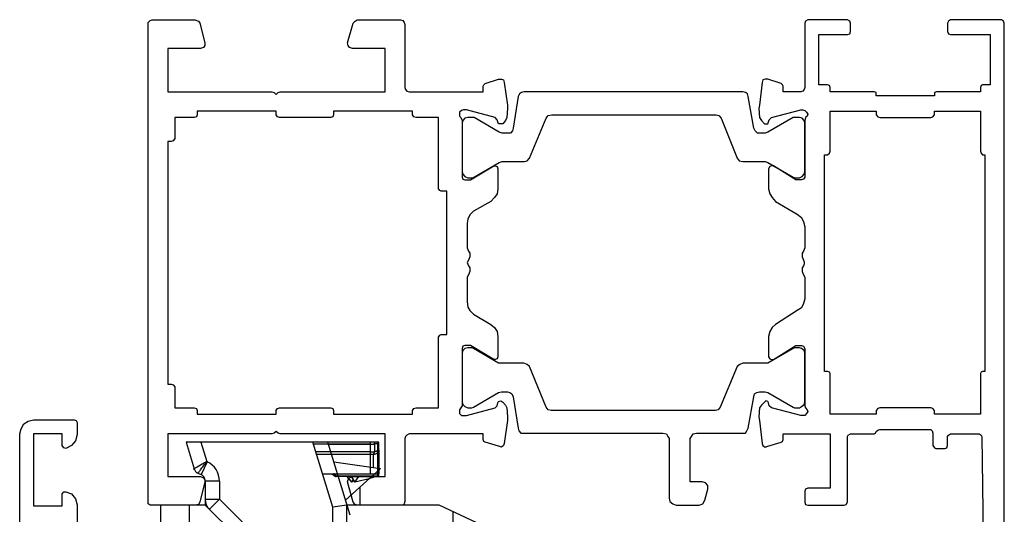
# Model space of a CAD drawing. Units: millimetres. Extents: x 430 to 906, y 1 to 298.
# Drawn here: x 801 to 870, y 121 to 156 of the extents above; entities that cross this region are included whole.
import ezdxf

# ---------------------------------------------------------------- set-up
doc = ezdxf.new("R2010")
doc.units = ezdxf.units.MM
doc.header["$LTSCALE"] = 23.1
doc.layers.get('0').update_dxf_attribs({"linetype": 'CONTINUOUS'})

# ---------------------------------------------------------------- blocks, each defined once
blk = doc.blocks.new('1 - LATERALE')
for points in [[(48.282, 70), (-6.375, 70), (-6.522, 69.951), (-6.62, 69.804), (-6.62, 66.225), (-6.522, 66.078), (-6.375, 66.029), (-5.786, 66.029), (-5.639, 66.078), (-5.59, 66.225), (-5.59, 69.02), (-2.061, 69.02), (-2.061, 68.48), (-2.012, 68.382), (-1.865, 68.333), (-1.571, 68.333), (-1.571, 65.245), (-1.522, 65.098), (-1.374, 65.098), (-1.276, 65.098), (-1.276, 61.029), (-1.374, 61.029), (-1.522, 61.029), (-1.571, 60.882), (-1.571, 57.794), (-1.865, 57.794), (-2.012, 57.745), (-2.061, 57.598), (-2.061, 57.01), (-5.59, 57.01), (-5.59, 59.02), (-5.639, 59.167), (-5.786, 59.216), (-6.375, 59.216), (-6.522, 59.167), (-6.62, 59.02), (-6.62, 56.225), (-6.522, 56.078), (-6.375, 56.029), (-1.865, 56.029), (-1.718, 55.98), (-1.62, 55.882), (-1.571, 55.735), (-1.571, 54.51), (-1.963, 54.51), (-2.061, 54.461), (-2.159, 54.363), (-2.453, 53.431), (-2.453, 53.235), (-2.404, 53.088), (-2.208, 53.039), (-0.639, 52.843), (-0.394, 52.794), (0.243, 52.843), (0.439, 52.99), (0.684, 53.186), (0.684, 53.284), (0.684, 53.431), (0.537, 53.48), (0.39, 53.529), (0.243, 53.676), (-0.296, 55.735), (-0.296, 55.882), (-0.247, 56.029), (-0.149, 56.127), (-0.002, 56.225), (0.145, 56.176), (0.243, 56.078), (0.439, 56.029), (4.41, 56.029), (4.557, 55.931), (4.606, 55.784), (4.606, 55.392), (3.625, 53.824), (3.625, 53.676), (3.675, 53.578), (3.822, 53.48), (5.243, 53.48), (5.586, 53.578), (5.831, 53.725), (6.126, 53.971), (7.008, 55.49), (7.253, 55.784), (7.547, 55.931), (7.89, 56.029), (9.361, 56.029), (9.606, 55.931), (9.753, 55.833), (9.998, 55.833), (10.243, 55.931), (10.341, 55.98), (10.488, 55.98), (10.635, 55.931), (10.782, 55.833), (11.027, 55.833), (11.273, 55.931), (11.42, 56.029), (12.939, 56.029), (13.282, 55.931), (13.576, 55.784), (13.773, 55.49), (14.753, 53.971), (14.949, 53.725), (15.243, 53.578), (15.586, 53.48), (17.008, 53.48), (17.155, 53.578), (17.204, 53.676), (17.204, 53.824), (16.223, 55.392), (16.223, 55.784), (16.273, 55.931), (16.42, 56.029), (20.439, 56.029), (20.586, 56.078), (20.733, 56.176), (20.831, 56.225), (20.978, 56.127), (21.126, 56.029), (21.126, 55.882), (21.126, 55.735), (20.586, 53.676), (20.439, 53.529), (20.243, 53.48), (20.145, 53.431), (20.096, 53.284), (20.194, 53.186), (20.39, 52.99), (20.586, 52.843), (21.224, 52.794), (21.469, 52.843), (23.086, 53.039), (23.233, 53.088), (23.331, 53.235), (23.282, 53.431), (22.988, 54.363), (22.939, 54.461), (22.792, 54.51), (22.4, 54.51), (22.4, 57.794), (26.224, 57.794), (26.224, 56.225), (26.273, 56.078), (26.42, 56.029), (27.204, 56.029), (27.351, 56.078), (27.4, 56.225), (27.4, 58.774), (27.351, 58.922), (27.204, 59.02), (22.596, 59.02), (22.498, 59.069), (22.4, 59.216), (22.4, 60.882), (22.351, 60.98), (22.253, 61.029), (22.155, 61.127), (22.106, 61.275), (22.106, 64.853), (22.204, 64.951), (22.351, 65), (23.233, 65), (23.38, 65.098), (23.429, 65.196), (23.429, 65.833), (23.38, 65.98), (23.233, 66.029), (22.596, 66.029), (22.498, 66.078), (22.4, 66.225), (22.4, 68.235), (22.498, 68.382), (22.596, 68.431), (38.233, 68.627)], [(66.422, 1), (22.397, 1), (22.054, 1.098), (21.711, 1.294), (21.515, 1.588), (21.417, 1.979), (21.417, 4.82), (21.466, 4.967), (21.613, 5.016), (22.446, 5.016), (22.886, 4.918), (23.229, 4.624), (23.425, 4.232), (23.376, 4.085), (23.229, 3.987), (22.397, 3.987), (22.397, 1.979), (27.441, 1.979), (27.441, 3.987), (26.608, 3.987), (26.461, 4.085), (26.461, 4.232), (26.608, 4.624), (26.951, 4.918), (27.392, 5.016), (28.714, 5.016)]]:
    blk.add_lwpolyline(points)
for points in [[(20.782, 61.029), (21.027, 61.029), (21.027, 57.794), (18.184, 57.794), (18.086, 57.745), (18.037, 57.598), (18.037, 57.402), (2.841, 57.402), (2.841, 57.598), (2.743, 57.745), (2.596, 57.794), (-0.198, 57.794), (-0.198, 61.029), (0.047, 61.029), (0.194, 61.127), (0.243, 61.275), (0.243, 64.853), (0.194, 65), (0.047, 65.098), (-0.198, 65.098), (-0.198, 68.333), (2.596, 68.333), (2.743, 68.382), (2.841, 68.48), (2.841, 68.627), (18.037, 68.627), (18.037, 68.48), (18.086, 68.382), (18.184, 68.333), (21.027, 68.333), (21.027, 65.098), (20.782, 65.098), (20.635, 65), (20.586, 64.853), (20.586, 61.275), (20.635, 61.127)], [(4.361, 55.833), (4.214, 55.98), (4.018, 56.029), (0.635, 56.029), (0.439, 55.98), (0.292, 55.833), (0.243, 55.637), (0.243, 55.196), (1.273, 53.431), (1.322, 53.235), (1.322, 52.843), (1.322, 52.696), (1.175, 52.549), (0.978, 52.451), (-1.227, 52.059), (-1.424, 52.01), (-1.522, 51.863), (-1.571, 51.667), (-1.571, 36.324), (-1.522, 36.176), (-1.424, 36.029), (-1.227, 35.931), (0.978, 35.588), (1.175, 35.539), (1.322, 35.392), (1.322, 34.804), (1.273, 34.608), (0.243, 32.843), (0.243, 32.402), (0.292, 32.206), (0.439, 32.059), (0.635, 32.01), (4.018, 32.01), (4.214, 32.059), (4.361, 32.206), (4.459, 32.402), (4.459, 32.745), (3.38, 34.608), (3.331, 34.804), (3.331, 36.373), (3.282, 36.569), (3.086, 36.716), (0.292, 37.892), (0.096, 38.039), (0.047, 38.284), (0.047, 49.804), (0.096, 50), (0.292, 50.147), (3.086, 51.275), (3.282, 51.422), (3.331, 51.667), (3.331, 53.235), (3.38, 53.431), (4.41, 55.196), (4.459, 55.343), (4.459, 55.637)], [(20.537, 55.196), (20.586, 55.294), (20.586, 55.637), (20.488, 55.784), (20.341, 55.98), (20.194, 56.029), (16.763, 56.029), (16.567, 55.98), (16.42, 55.784), (16.371, 55.637), (16.371, 55.294), (16.42, 55.196), (17.449, 53.431), (17.449, 53.235), (17.449, 51.667), (17.547, 51.471), (17.694, 51.274), (20.537, 50.098), (20.733, 49.951), (20.782, 49.755), (20.782, 38.235), (20.733, 38.039), (20.537, 37.892), (17.694, 36.716), (17.547, 36.569), (17.449, 36.324), (17.449, 34.755), (17.449, 34.559), (16.42, 32.794), (16.371, 32.696), (16.371, 32.402), (16.42, 32.206), (16.567, 32.059), (16.763, 32.01), (20.194, 32.01), (20.341, 32.059), (20.488, 32.206), (20.586, 32.402), (20.586, 32.696), (20.537, 32.794), (19.508, 34.559), (19.459, 34.755), (19.459, 35.196), (19.508, 35.343), (19.606, 35.49), (19.802, 35.588), (22.008, 35.931), (22.204, 35.98), (22.351, 36.127), (22.351, 36.324), (22.351, 46.078), (22.4, 46.324), (22.596, 46.422), (22.743, 46.52), (26.91, 46.52), (27.155, 46.569), (27.302, 46.765), (27.4, 47.01), (27.4, 48.627), (27.302, 48.873), (27.057, 49.02), (26.273, 49.216), (26.027, 49.216), (25.831, 49.069), (25.782, 48.824), (25.782, 47.99), (22.743, 47.99), (22.596, 48.088), (22.4, 48.186), (22.351, 48.431), (22.351, 51.667), (22.351, 51.863), (22.204, 51.961), (22.008, 52.059), (19.802, 52.451), (19.606, 52.5), (19.508, 52.647), (19.459, 52.843), (19.459, 53.235), (19.508, 53.431)], [(9.753, 32.549), (9.998, 32.549), (10.243, 32.451), (10.39, 32.353), (10.635, 32.451), (10.782, 32.549), (11.027, 32.549), (11.273, 32.451), (11.42, 32.353), (13.135, 32.353), (13.527, 32.402), (13.773, 32.549), (14.018, 32.794), (14.753, 34.02), (14.949, 34.265), (15.243, 34.461), (15.586, 34.51), (17.008, 34.51), (17.155, 34.461), (17.204, 34.314), (17.204, 34.216), (16.223, 32.598), (16.223, 32.206), (16.273, 32.059), (16.42, 32.01), (20.439, 32.01), (20.586, 31.912), (20.733, 31.814), (20.831, 31.814), (20.978, 31.814), (21.126, 31.961), (21.126, 32.108), (21.126, 32.304), (20.586, 34.314), (20.439, 34.461), (20.243, 34.51), (20.145, 34.559), (20.096, 34.706), (20.194, 34.853), (20.39, 35.049), (20.586, 35.147), (21.224, 35.196), (21.469, 35.196), (23.086, 34.951), (23.233, 34.902), (23.331, 34.755), (23.282, 34.559), (22.988, 33.627), (22.939, 33.529), (22.792, 33.48), (22.4, 33.48), (22.4, 28.284), (22.498, 28.137), (22.596, 28.039), (22.743, 27.99), (27.155, 27.99), (27.302, 27.941), (27.4, 27.843), (27.4, 27.696), (27.4, 24.657), (27.351, 24.51), (27.204, 24.363), (25.782, 23.971), (25.635, 24.02), (25.488, 24.118), (25.39, 24.314), (25.39, 26.618), (22.4, 26.618), (22.4, 19.265), (22.351, 19.118), (22.253, 18.971), (22.351, 18.824), (22.4, 18.676), (22.4, 11.373), (25.39, 11.373), (25.39, 13.676), (25.488, 13.873), (25.635, 13.971), (25.782, 13.971), (27.204, 13.627), (27.351, 13.529), (27.4, 13.284), (27.4, 10.294), (27.4, 10.147), (27.302, 10), (27.155, 10), (-6.277, 10), (-6.424, 10), (-6.571, 10.147), (-6.62, 10.294), (-6.62, 13.284), (-6.522, 13.529), (-6.375, 13.627), (-5.002, 13.971), (-4.806, 13.971), (-4.659, 13.873), (-4.61, 13.676), (-4.61, 11.373), (-1.571, 11.373), (-1.571, 18.676), (-1.522, 18.824), (-1.374, 18.971), (-1.522, 19.118), (-1.571, 19.265), (-1.571, 26.618), (-4.61, 26.618), (-4.61, 24.314), (-4.659, 24.118), (-4.806, 24.02), (-5.002, 23.971), (-6.375, 24.363), (-6.522, 24.51), (-6.62, 24.657), (-6.62, 27.696), (-6.571, 27.843), (-6.424, 27.941), (-6.277, 27.99), (-1.865, 27.99), (-1.718, 28.039), (-1.62, 28.137), (-1.571, 28.284), (-1.571, 33.48), (-1.963, 33.48), (-2.061, 33.529), (-2.159, 33.627), (-2.453, 34.559), (-2.453, 34.755), (-2.404, 34.902), (-2.208, 34.951), (-0.639, 35.196), (-0.394, 35.196), (0.243, 35.147), (0.439, 35.049), (0.684, 34.853), (0.684, 34.706), (0.684, 34.559), (0.537, 34.51), (0.39, 34.461), (0.243, 34.314), (-0.296, 32.304), (-0.296, 32.108), (-0.247, 31.961), (-0.149, 31.814), (-0.002, 31.814), (0.145, 31.814), (0.243, 31.912), (0.439, 32.01), (4.41, 32.01), (4.557, 32.059), (4.606, 32.206), (4.606, 32.598), (3.625, 34.216), (3.625, 34.314), (3.675, 34.461), (3.822, 34.51), (5.243, 34.51), (5.586, 34.461), (5.831, 34.265), (6.126, 34.02), (6.812, 32.794), (7.057, 32.549), (7.351, 32.402), (7.645, 32.353), (9.361, 32.353), (9.606, 32.451)], [(0.194, 19.069), (0.047, 18.971), (-0.198, 18.971), (-0.198, 13.431), (0.047, 13.431), (0.194, 13.382), (0.243, 13.235), (0.243, 11.863), (1.714, 11.863), (1.861, 11.765), (1.91, 11.618), (1.91, 11.373), (18.92, 11.373), (18.92, 11.618), (18.969, 11.765), (19.116, 11.863), (20.586, 11.863), (20.586, 13.235), (20.635, 13.382), (20.782, 13.431), (21.027, 13.431), (21.027, 18.971), (20.782, 18.971), (20.635, 19.069), (20.586, 19.216), (20.586, 22.794), (20.635, 22.941), (20.782, 22.99), (21.027, 22.99), (21.027, 28.529), (20.782, 28.529), (20.635, 28.627), (20.586, 28.774), (20.586, 30.343), (15.635, 30.343), (15.488, 30.441), (15.439, 30.539), (15.439, 30.931), (5.39, 30.931), (5.39, 30.539), (5.341, 30.441), (5.243, 30.343), (0.243, 30.343), (0.243, 28.774), (0.194, 28.627), (0.047, 28.529), (-0.198, 28.529), (-0.198, 22.99), (0.047, 22.99), (0.194, 22.941), (0.243, 22.794), (0.243, 19.216)]]:
    blk.add_lwpolyline(points, close=True)
blk = doc.blocks.new('A$C7DF41BE9')
at = {"xscale": -1, "rotation": 180}
blk.add_blockref('1 - LATERALE', (6.62, 70), dxfattribs=at)
blk = doc.blocks.new('camma_aperta')
at = {"color": 1, "linetype": 'Continuous'}
for p, q in [((104.461, 186.575), (104.461, 187.109)), ((104.461, 187.109), (109.08, 187.109)), ((104.535, 184.909), (104.535, 187.109)), ((105.035, 184.909), (105.035, 187.109)), ((104.461, 186.572), (104.463, 186.399)), ((104.463, 186.402), (104.463, 184.909)), ((105.035, 186.988), (109.043, 186.988)), ((105.035, 186.441), (108.876, 186.441)), ((108.823, 186.268), (105.035, 186.268)), ((108.407, 184.909), (104.463, 184.909)), ((104.471, 184.9), (104.483, 184.739)), ((104.483, 184.739), (107.414, 184.739)), ((104.487, 184.709), (107.441, 184.709)), ((104.535, 184.709), (104.535, 184.9)), ((106.138, 184.309), (105.87, 184.709)), ((106.406, 184.709), (106.138, 184.309)), ((106.371, 184.309), (106.246, 184.469)), ((106.684, 184.709), (106.371, 184.309)), ((106.698, 184.709), (106.383, 184.309)), ((107.414, 184.739), (107.39, 184.709)), ((107.391, 184.709), (107.39, 184.709)), ((107.393, 184.712), (107.391, 184.709)), ((107.407, 184.729), (107.4, 184.721)), ((107.575, 184.9), (107.414, 184.739)), ((107.466, 184.71), (107.441, 184.709)), ((107.494, 184.716), (107.466, 184.71)), ((107.519, 184.725), (107.494, 184.716)), ((107.543, 184.737), (107.519, 184.725)), ((107.585, 184.821), (107.532, 184.767)), ((107.532, 184.767), (107.582, 184.767)), ((107.561, 184.749), (107.543, 184.737)), ((107.572, 184.758), (107.561, 184.749)), ((107.581, 184.765), (107.572, 184.758)), ((107.589, 184.773), (107.581, 184.765)), ((107.585, 184.821), (107.641, 184.821)), ((107.605, 184.787), (107.589, 184.773)), ((107.605, 184.787), (107.609, 184.791)), ((107.609, 184.791), (107.649, 184.828))]:
    blk.add_line(p, q, dxfattribs=at)
for centre, radius, start, end in [((104.516, 186.581), 0.0572, 209.89703, 214.77655), ((105.216, 184.79), 0.735, 183.98706, 184.32031), ((105.039, 184.776), 0.558, 184.31202, 184.84244), ((108.398, 187.986), 4.198, 238.47811, 239.3107), ((108.641, 188.397), 4.676, 239.31647, 240.95709), ((107.39, 184.909), 0.2, 270, 315), ((107.441, 184.909), 0.2, 270.01574, 277.51301), ((107.441, 184.909), 0.201, 277.5015, 285.15501), ((107.441, 184.908), 0.199, 285.16954, 298.60041), ((107.43, 184.917), 0.178, 306.73767, 314.97843), ((107.44, 184.909), 0.201, 298.62169, 307.50436), ((107.441, 184.909), 0.2, 307.49252, 314.98867), ((107.798, 184.609), 0.3, 90, 135), ((106.486, 185.992), 1.645, 312.7534, 313.08465), ((107.35, 185.148), 0.437, 311.68629, 313.04976), ((107.851, 184.611), 0.298, 132.99797, 135.00297), ((107.854, 184.609), 0.3, 106.64473, 133.07283), ((107.853, 184.609), 0.3, 130.65999, 132.99781), ((107.854, 184.608), 0.301, 127.49932, 130.65975), ((107.854, 184.607), 0.302, 124.44505, 127.50017), ((107.854, 184.608), 0.301, 122.39709, 124.445), ((107.853, 184.609), 0.299, 116.32971, 122.39521), ((107.853, 184.609), 0.3, 108.10975, 116.32564), ((107.853, 184.61), 0.299, 104.98682, 108.10887)]:
    blk.add_arc(centre, radius, start, end, dxfattribs=at)
for points, knots in [([(104.469, 187.059), (104.468, 187.06), (104.464, 187.063), (104.461, 187.068), (104.461, 187.071)], [0, 0, 0, 0, 0.328832, 1, 1, 1, 1]), ([(104.533, 187.033), (104.527, 187.035), (104.507, 187.04), (104.488, 187.047), (104.476, 187.054)], [0, 0, 0, 0, 0.309484, 1, 1, 1, 1]), ([(105.035, 186.988), (104.971, 186.988), (104.852, 186.993), (104.713, 187.01), (104.623, 187.029), (104.577, 187.043), (104.549, 187.054), (104.535, 187.066), (104.535, 187.071)], [0, 0, 0, 0, 0.373798, 0.692158, 0.815099, 0.90819, 0.969214, 1, 1, 1, 1]), ([(104.469, 186.378), (104.468, 186.38), (104.465, 186.386), (104.463, 186.394), (104.463, 186.399)], [0, 0, 0, 0, 0.267073, 1, 1, 1, 1]), ([(104.516, 186.511), (104.511, 186.514), (104.494, 186.524), (104.477, 186.537), (104.469, 186.548)], [0, 0, 0, 0, 0.298223, 1, 1, 1, 1]), ([(104.533, 186.331), (104.519, 186.337), (104.495, 186.35), (104.475, 186.369), (104.469, 186.378)], [0, 0, 0, 0, 0.578567, 1, 1, 1, 1]), ([(104.588, 186.514), (104.58, 186.519), (104.557, 186.532), (104.535, 186.556), (104.535, 186.575)], [0, 0, 0, 0, 0.332161, 1, 1, 1, 1]), ([(105.035, 186.268), (104.97, 186.268), (104.85, 186.274), (104.71, 186.296), (104.62, 186.326), (104.568, 186.349), (104.535, 186.381), (104.535, 186.402)], [0, 0, 0, 0, 0.361966, 0.66908, 0.789223, 0.883606, 1, 1, 1, 1]), ([(105.035, 186.441), (104.946, 186.441), (104.822, 186.449), (104.673, 186.48), (104.613, 186.502), (104.588, 186.514)], [0, 0, 0, 0, 0.581441, 0.818461, 1, 1, 1, 1]), ([(104.487, 184.709), (104.486, 184.709), (104.486, 184.711), (104.485, 184.714), (104.484, 184.721), (104.484, 184.726), (104.483, 184.729)], [0, 0, 0, 0, 0.074417, 0.262822, 0.571232, 1, 1, 1, 1]), ([(104.686, 184.709), (104.898, 184.633), (105.38, 184.489), (105.868, 184.37), (106.138, 184.309)], [0, 0, 0, 0, 0.449384, 1, 1, 1, 1]), ([(107.575, 184.9), (107.586, 184.901), (107.6, 184.901), (107.618, 184.895), (107.627, 184.881), (107.619, 184.861), (107.605, 184.841), (107.592, 184.828), (107.585, 184.821)], [0, 0, 0, 0, 0.233253, 0.326212, 0.41966, 0.583714, 0.779678, 1, 1, 1, 1]), ([(107.582, 184.767), (107.583, 184.767), (107.585, 184.769), (107.589, 184.772), (107.595, 184.778), (107.6, 184.782), (107.602, 184.785)], [0, 0, 0, 0, 0.080227, 0.274893, 0.582695, 1, 1, 1, 1])]:
    blk.add_open_spline(points, degree=3, knots=knots, dxfattribs=at)
for points in [[(104.476, 187.054), (104.473, 187.056), (104.471, 187.057), (104.469, 187.059)], [(104.467, 186.552), (104.463, 186.558), (104.461, 186.565), (104.461, 186.572)], [(104.534, 186.503), (104.528, 186.506), (104.522, 186.509), (104.516, 186.511)], [(107.414, 184.739), (107.432, 184.738), (107.449, 184.739), (107.466, 184.743)], [(107.466, 184.743), (107.491, 184.748), (107.516, 184.759), (107.536, 184.774)]]:
    blk.add_open_spline(points, degree=3, dxfattribs=at)
blk = doc.blocks.new('A$C1CED1747')
at = {"linetype": 'Continuous'}
for p, q in [((9.934, 0), (0, 0)), ((0, 0), (0.567, -1.855)), ((1.046, 0), (1.458, -1.349)), ((10.279, -4.549), (8.888, 0)), ((11.495, -5.104), (9.934, 0)), ((1.479, -1.359), (1.057, -2.265)), ((1.458, -1.349), (1.479, -1.359)), ((10.355, -1.376), (13.633, -1.836)), ((11.173, -4.051), (13.633, -1.836)), ((0.834, -2.162), (1.057, -2.265)), ((2.345, -2.719), (1.345, -2.719)), ((1.345, -2.719), (1.345, -4.4)), ((2.345, -2.719), (2.345, -3.986)), ((1.345, -3.986), (2.345, -3.986)), ((2.345, -3.986), (1.638, -4.693)), ((2.345, -3.986), (4.259, -5.9)), ((1.345, -4.4), (-1.771, -4.4)), ((-1.771, -6.9), (-1.771, -4.4)), ((0.229, -4.4), (0.229, -6.9)), ((1.345, -4.4), (3.552, -6.607)), ((11.279, -4.4), (10.279, -4.549)), ((10.279, -6.88), (10.279, -4.549)), ((17.729, -4.4), (11.279, -4.4)), ((11.279, -5.9), (11.279, -4.4)), ((20.729, -5.799), (17.729, -4.4)), ((18.729, -6.88), (18.729, -4.866))]:
    blk.add_line(p, q, dxfattribs=at)
at = {"color": 3, "linetype": 'Continuous'}
for p, q in [((13.229, 0), (9.892, 0)), ((13.229, -0.668), (13.229, 0)), ((13.229, -0.157), (9.982, -0.157)), ((13.129, -0.841), (13.229, -0.668)), ((10.191, -0.841), (13.129, -0.841)), ((13.129, -1.765), (13.129, -0.841)), ((12.179, -3.145), (12.179, -4.4))]:
    blk.add_line(p, q, dxfattribs=at)
at = {"linetype": 'Continuous'}
for centre, radius, start, end in [((0.845, -2.719), 1.5, 0, 65), ((1.045, -1.708), 0.5, 197, 245), ((0.845, -2.719), 0.5, 0, 65), ((2.345, -3.986), 1, 180, 225)]:
    blk.add_arc(centre, radius, start, end, dxfattribs=at)
for points, knots in [([(1.458, -1.349), (1.346, -1.414), (1.161, -1.517), (0.382, -1.959), (0.567, -1.855)], [0, 0, 0, 0, 0.378789, 1, 1, 1, 1]), ([(0.834, -2.162), (0.833, -2.163), (0.842, -2.151), (0.846, -2.145), (0.864, -2.122), (0.894, -2.083), (0.948, -2.013), (1.025, -1.913), (1.118, -1.791), (1.265, -1.601), (1.379, -1.451), (1.458, -1.349)], [0, 0, 0, 0, 0.004952, 0.019696, 0.04405, 0.077796, 0.171687, 0.297237, 0.449068, 0.621211, 1, 1, 1, 1])]:
    blk.add_open_spline(points, degree=3, knots=knots, dxfattribs=at)
at = {"color": 1, "xscale": -1}
blk.add_blockref('camma_aperta', (117.968, -187.109), dxfattribs=at)

msp = doc.modelspace()

# ---------------------------------------------------------------- block references
at = {"xscale": -1, "rotation": 90}
msp.add_blockref('A$C7DF41BE9', (869.996, 155.964), dxfattribs=at)
at = {"color": 0}
msp.add_blockref('A$C1CED1747', (812.653, 126.343), dxfattribs=at)

doc.saveas('drawing.dxf')
